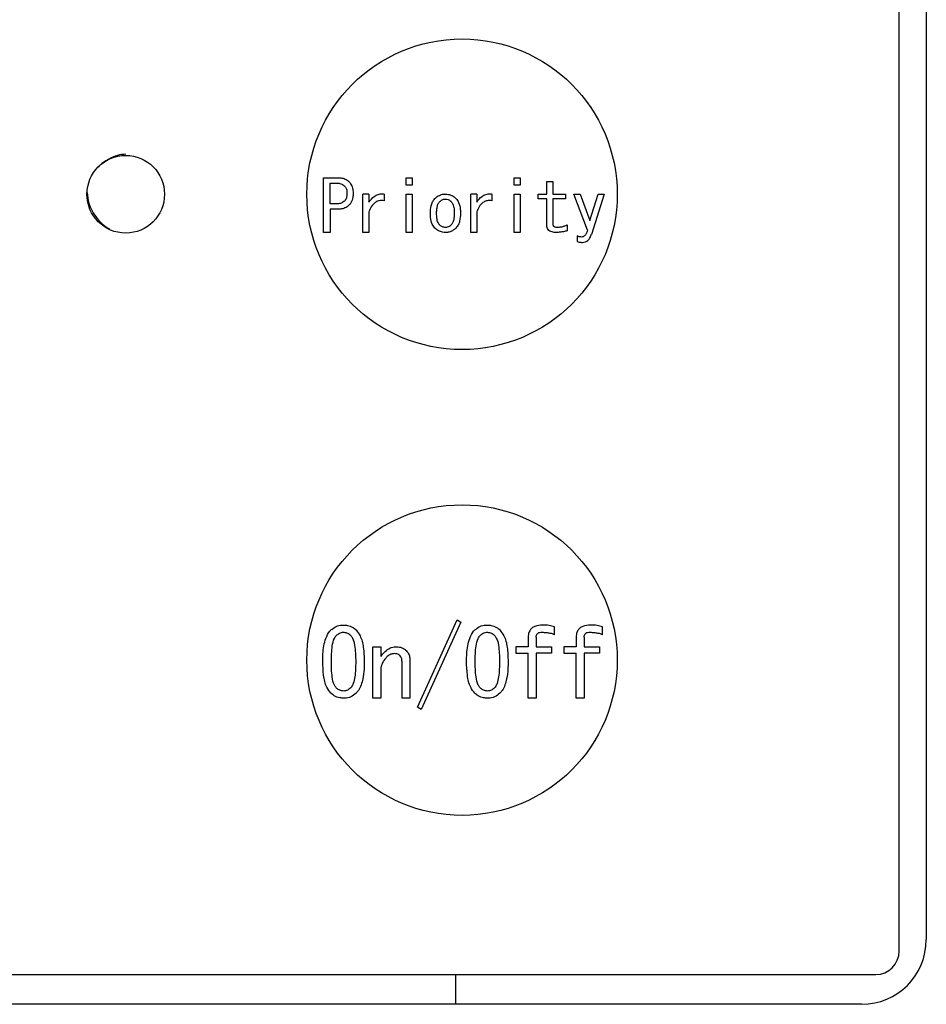
# Model space of a CAD drawing. Units: inches. Extents: x 0.4 to 16.6, y 0.2 to 10.8.
# Drawn here: x 8.4 to 8.5, y 6.2 to 6.3 of the extents above; entities that cross this region are included whole.
import ezdxf

# ---------------------------------------------------------------- set-up
doc = ezdxf.new("R2010")
doc.units = ezdxf.units.IN
doc.header["$MEASUREMENT"] = 0

msp = doc.modelspace()

# ---------------------------------------------------------------- linework, layer by layer
at = {"color": 7, "linetype": 'Continuous', "lineweight": 25}
for p, q in [((8.487067, 6.220562), (8.487067, 6.331585)), ((8.48872, 6.330876), (8.48872, 6.22127)), ((8.452019, 6.264298), (8.452019, 6.267631)), ((8.452019, 6.267631), (8.45292, 6.267631)), ((8.452424, 6.267307), (8.452817, 6.267307)), ((8.452424, 6.266041), (8.452424, 6.267307)), ((8.457053, 6.267187), (8.457053, 6.267631)), ((8.457053, 6.267631), (8.457417, 6.267631)), ((8.457417, 6.267187), (8.457053, 6.267187)), ((8.457417, 6.267631), (8.457417, 6.267187)), ((8.46362, 6.267631), (8.463984, 6.267631)), ((8.46362, 6.267187), (8.46362, 6.267631)), ((8.463984, 6.267187), (8.46362, 6.267187)), ((8.463984, 6.267631), (8.463984, 6.267187)), ((8.46562, 6.267392), (8.465985, 6.267392)), ((8.46562, 6.266639), (8.46562, 6.267392)), ((8.465985, 6.267392), (8.465985, 6.266639)), ((8.45442, 6.264298), (8.45442, 6.266639)), ((8.454784, 6.266639), (8.45442, 6.266639)), ((8.454784, 6.266639), (8.454784, 6.266143)), ((8.455707, 6.266639), (8.455707, 6.266229)), ((8.457053, 6.264298), (8.457053, 6.266639)), ((8.457053, 6.266639), (8.457417, 6.266639)), ((8.457417, 6.266639), (8.457417, 6.264298)), ((8.460986, 6.264298), (8.460986, 6.266639)), ((8.46135, 6.266639), (8.460986, 6.266639)), ((8.46135, 6.266639), (8.46135, 6.266143)), ((8.462274, 6.266639), (8.462274, 6.266229)), ((8.46362, 6.264298), (8.46362, 6.266639)), ((8.46362, 6.266639), (8.463984, 6.266639)), ((8.463984, 6.266639), (8.463984, 6.264298)), ((8.465095, 6.266356), (8.465095, 6.266639)), ((8.465095, 6.266639), (8.46562, 6.266639)), ((8.465985, 6.266639), (8.466754, 6.266639)), ((8.466754, 6.266639), (8.466754, 6.266356)), ((8.468088, 6.264433), (8.467267, 6.266639)), ((8.467267, 6.266639), (8.467643, 6.266639)), ((8.467643, 6.266639), (8.468225, 6.265032)), ((8.468242, 6.265032), (8.468738, 6.266639)), ((8.469114, 6.266639), (8.468327, 6.264177)), ((8.468738, 6.266639), (8.469114, 6.266639)), ((8.452817, 6.266041), (8.452424, 6.266041)), ((8.46562, 6.266356), (8.465095, 6.266356)), ((8.46562, 6.264741), (8.46562, 6.266356)), ((8.466754, 6.266356), (8.465985, 6.266356)), ((8.465985, 6.266356), (8.465985, 6.26481)), ((8.45292, 6.265717), (8.452424, 6.265717)), ((8.452424, 6.265717), (8.452424, 6.264298)), ((8.454784, 6.265562), (8.454784, 6.264298)), ((8.46135, 6.265562), (8.46135, 6.264298)), ((8.466857, 6.264758), (8.466857, 6.264399)), ((8.468225, 6.265032), (8.468242, 6.265032)), ((8.452424, 6.264298), (8.452019, 6.264298)), ((8.454784, 6.264298), (8.45442, 6.264298)), ((8.457417, 6.264298), (8.457053, 6.264298)), ((8.46135, 6.264298), (8.460986, 6.264298)), ((8.463984, 6.264298), (8.46362, 6.264298)), ((8.467472, 6.264091), (8.467472, 6.263749)), ((8.457742, 6.235414), (8.460159, 6.240727)), ((8.460387, 6.24059), (8.45797, 6.235277)), ((8.460159, 6.240727), (8.460387, 6.24059)), ((8.466087, 6.239838), (8.466087, 6.240294)), ((8.469006, 6.239838), (8.469006, 6.240294)), ((8.464484, 6.239655), (8.464484, 6.239085)), ((8.46497, 6.239678), (8.46497, 6.239085)), ((8.467403, 6.239655), (8.467403, 6.239085)), ((8.467888, 6.239678), (8.467888, 6.239085)), ((8.455022, 6.235963), (8.455022, 6.239085)), ((8.455022, 6.239085), (8.455508, 6.239085)), ((8.455508, 6.239085), (8.455508, 6.238492)), ((8.463739, 6.239085), (8.463739, 6.238708)), ((8.464484, 6.239085), (8.463739, 6.239085)), ((8.46497, 6.239085), (8.465905, 6.239085)), ((8.465905, 6.239085), (8.465905, 6.238708)), ((8.466657, 6.239085), (8.466657, 6.238708)), ((8.467403, 6.239085), (8.466657, 6.239085)), ((8.467888, 6.239085), (8.468823, 6.239085)), ((8.468823, 6.239085), (8.468823, 6.238708)), ((8.463739, 6.238708), (8.464484, 6.238708)), ((8.464484, 6.235963), (8.464484, 6.238708)), ((8.465905, 6.238708), (8.46497, 6.238708)), ((8.46497, 6.238708), (8.46497, 6.235963)), ((8.466657, 6.238708), (8.467403, 6.238708)), ((8.467403, 6.235963), (8.467403, 6.238708)), ((8.468823, 6.238708), (8.467888, 6.238708)), ((8.467888, 6.238708), (8.467888, 6.235963)), ((8.456801, 6.235963), (8.456801, 6.238196)), ((8.457286, 6.238242), (8.457286, 6.235963)), ((8.455508, 6.237603), (8.455508, 6.235963)), ((8.455508, 6.235963), (8.455022, 6.235963)), ((8.457286, 6.235963), (8.456801, 6.235963)), ((8.46497, 6.235963), (8.464484, 6.235963)), ((8.467888, 6.235963), (8.467403, 6.235963)), ((8.45797, 6.235277), (8.457742, 6.235414)), ((8.381712, 6.219144), (8.485649, 6.219144)), ((8.460059, 6.219144), (8.460059, 6.217333)), ((8.484783, 6.217333), (8.382264, 6.217333))]:
    msp.add_line(p, q, dxfattribs=at)
for centre, radius in [((8.460453, 6.266625), 0.009449), ((8.43998, 6.266625), 0.002362), ((8.460453, 6.238278), 0.009449)]:
    msp.add_circle(centre, radius, dxfattribs=at)
for centre, radius in [((8.484783, 6.22127), 0.003937), ((8.485649, 6.220562), 0.001417)]:
    msp.add_arc(centre, radius, 270, 0, dxfattribs=at)
for points, knots in [([(8.43998, 6.269065), (8.439813, 6.26905), (8.439474, 6.269018), (8.438914, 6.268768), (8.438515, 6.268505), (8.438342, 6.268314), (8.438303, 6.268272)], [0, 0, 0, 0, 0.3066402, 0.6217978, 0.9159691, 1, 1, 1, 1]), ([(8.452817, 6.267307), (8.452866, 6.267306), (8.452993, 6.2673), (8.453165, 6.267248), (8.45326, 6.267166), (8.453296, 6.267135)], [0, 0, 0, 0, 0.281908, 0.730747, 1, 1, 1, 1]), ([(8.45292, 6.267631), (8.452993, 6.267628), (8.453162, 6.267619), (8.453394, 6.267542), (8.453518, 6.267435), (8.45357, 6.267392)], [0, 0, 0, 0, 0.311423, 0.716025, 1, 1, 1, 1]), ([(8.453296, 6.267135), (8.453333, 6.267087), (8.453418, 6.266977), (8.453447, 6.266808), (8.453449, 6.266703), (8.45345, 6.266673)], [0, 0, 0, 0, 0.36421, 0.824044, 1, 1, 1, 1]), ([(8.45357, 6.267392), (8.453633, 6.267311), (8.453759, 6.267153), (8.453819, 6.266892), (8.453824, 6.266734), (8.453826, 6.266673)], [0, 0, 0, 0, 0.390568, 0.768395, 1, 1, 1, 1]), ([(8.437641, 6.266736), (8.437655, 6.266518), (8.43768, 6.266133), (8.437929, 6.265603), (8.43824, 6.265135), (8.438613, 6.264744), (8.438886, 6.264574), (8.439002, 6.264503)], [0, 0, 0, 0, 0.242684, 0.427714, 0.631196, 0.844117, 1, 1, 1, 1]), ([(8.45345, 6.266673), (8.453448, 6.266621), (8.453443, 6.266493), (8.453394, 6.266328), (8.45332, 6.266241), (8.453296, 6.266212)], [0, 0, 0, 0, 0.315727, 0.772341, 1, 1, 1, 1]), ([(8.453826, 6.266673), (8.453823, 6.266595), (8.453815, 6.266402), (8.453732, 6.266145), (8.453613, 6.266006), (8.45357, 6.265955)], [0, 0, 0, 0, 0.303172, 0.743511, 1, 1, 1, 1]), ([(8.454784, 6.266143), (8.454881, 6.266273), (8.455031, 6.266475), (8.455338, 6.266632), (8.455552, 6.266659), (8.455674, 6.266643), (8.455707, 6.266639)], [0, 0, 0, 0, 0.430613, 0.66953, 0.909245, 1, 1, 1, 1]), ([(8.458802, 6.266366), (8.458848, 6.266407), (8.458967, 6.266515), (8.459192, 6.266621), (8.459372, 6.266634), (8.459452, 6.266639)], [0, 0, 0, 0, 0.2558589, 0.6676829, 1, 1, 1, 1]), ([(8.459452, 6.266639), (8.45956, 6.266628), (8.459774, 6.266606), (8.459976, 6.266469), (8.460068, 6.266382), (8.460085, 6.266366)], [0, 0, 0, 0, 0.4574729, 0.9019868, 1, 1, 1, 1]), ([(8.46135, 6.266143), (8.461447, 6.266273), (8.461598, 6.266475), (8.461905, 6.266632), (8.462119, 6.266659), (8.46224, 6.266643), (8.462274, 6.266639)], [0, 0, 0, 0, 0.430613, 0.66953, 0.909245, 1, 1, 1, 1]), ([(8.453296, 6.266212), (8.453237, 6.266167), (8.453111, 6.266069), (8.452933, 6.266043), (8.452833, 6.266041), (8.452817, 6.266041)], [0, 0, 0, 0, 0.42187, 0.908328, 1, 1, 1, 1]), ([(8.45357, 6.265955), (8.453492, 6.265894), (8.453339, 6.265773), (8.453101, 6.265723), (8.452963, 6.265718), (8.45292, 6.265717)], [0, 0, 0, 0, 0.414017, 0.815023, 1, 1, 1, 1]), ([(8.455707, 6.266229), (8.455608, 6.266239), (8.455434, 6.266257), (8.4552, 6.266163), (8.454993, 6.265985), (8.454864, 6.265769), (8.454802, 6.265608), (8.454784, 6.265562)], [0, 0, 0, 0, 0.235268, 0.410857, 0.585942, 0.881938, 1, 1, 1, 1]), ([(8.458529, 6.265459), (8.458536, 6.265618), (8.458547, 6.265856), (8.458646, 6.266169), (8.458749, 6.266299), (8.458802, 6.266366)], [0, 0, 0, 0, 0.489933, 0.736547, 1, 1, 1, 1]), ([(8.458905, 6.265459), (8.458907, 6.265538), (8.45891, 6.265689), (8.458947, 6.265909), (8.459006, 6.266078), (8.459074, 6.266155), (8.459093, 6.266178)], [0, 0, 0, 0, 0.311652, 0.596519, 0.883416, 1, 1, 1, 1]), ([(8.459093, 6.266178), (8.45912, 6.266201), (8.459189, 6.266263), (8.459313, 6.266323), (8.459411, 6.266329), (8.459452, 6.266331)], [0, 0, 0, 0, 0.267713, 0.695335, 1, 1, 1, 1]), ([(8.459452, 6.266331), (8.459508, 6.266325), (8.459618, 6.266313), (8.459728, 6.26624), (8.459781, 6.26619), (8.459794, 6.266178)], [0, 0, 0, 0, 0.436365, 0.8551, 1, 1, 1, 1]), ([(8.459794, 6.266178), (8.45983, 6.266129), (8.459927, 6.265999), (8.459973, 6.265743), (8.459979, 6.265551), (8.459982, 6.265459)], [0, 0, 0, 0, 0.238471, 0.6332576, 1, 1, 1, 1]), ([(8.460085, 6.266366), (8.460144, 6.266287), (8.46029, 6.266095), (8.46035, 6.265766), (8.460356, 6.265542), (8.460358, 6.265459)], [0, 0, 0, 0, 0.30211, 0.742818, 1, 1, 1, 1]), ([(8.462274, 6.266229), (8.462174, 6.266239), (8.462001, 6.266257), (8.461767, 6.266163), (8.46156, 6.265985), (8.461431, 6.265769), (8.461368, 6.265608), (8.46135, 6.265562)], [0, 0, 0, 0, 0.235268, 0.410857, 0.585942, 0.881938, 1, 1, 1, 1]), ([(8.458802, 6.26457), (8.458742, 6.264649), (8.458598, 6.264838), (8.458538, 6.26516), (8.458531, 6.265379), (8.458529, 6.265459)], [0, 0, 0, 0, 0.308405, 0.744818, 1, 1, 1, 1]), ([(8.459093, 6.264758), (8.459058, 6.264805), (8.458966, 6.264926), (8.458915, 6.265176), (8.458908, 6.265364), (8.458905, 6.265459)], [0, 0, 0, 0, 0.233772, 0.613137, 1, 1, 1, 1]), ([(8.459982, 6.265459), (8.45998, 6.26538), (8.459977, 6.265234), (8.459941, 6.265024), (8.459883, 6.264862), (8.459816, 6.264784), (8.459794, 6.264758)], [0, 0, 0, 0, 0.318603, 0.58958, 0.862226, 1, 1, 1, 1]), ([(8.460358, 6.265459), (8.460351, 6.265301), (8.46034, 6.265065), (8.460237, 6.264759), (8.460137, 6.264635), (8.460085, 6.26457)], [0, 0, 0, 0, 0.49871, 0.741327, 1, 1, 1, 1]), ([(8.459452, 6.264604), (8.459386, 6.264612), (8.459261, 6.264625), (8.459148, 6.264705), (8.459099, 6.264752), (8.459093, 6.264758)], [0, 0, 0, 0, 0.490919, 0.932703, 1, 1, 1, 1]), ([(8.459794, 6.264758), (8.459765, 6.264732), (8.459697, 6.26467), (8.459577, 6.264613), (8.459488, 6.264607), (8.459452, 6.264604)], [0, 0, 0, 0, 0.304151, 0.719961, 1, 1, 1, 1]), ([(8.466207, 6.264298), (8.466115, 6.264302), (8.465974, 6.264308), (8.465797, 6.264378), (8.46569, 6.264472), (8.465629, 6.264601), (8.465623, 6.264692), (8.46562, 6.264741)], [0, 0, 0, 0, 0.328329, 0.501035, 0.675155, 0.824884, 1, 1, 1, 1]), ([(8.465985, 6.26481), (8.465987, 6.264785), (8.46599, 6.264742), (8.466022, 6.264691), (8.466071, 6.264653), (8.466152, 6.264626), (8.466219, 6.264623), (8.466258, 6.264621)], [0, 0, 0, 0, 0.196423, 0.332698, 0.468665, 0.686486, 1, 1, 1, 1]), ([(8.466258, 6.264621), (8.466337, 6.264626), (8.466479, 6.264634), (8.46668, 6.264686), (8.466797, 6.264734), (8.466857, 6.264758)], [0, 0, 0, 0, 0.382839, 0.689158, 1, 1, 1, 1]), ([(8.459452, 6.264298), (8.459393, 6.264301), (8.45924, 6.264309), (8.459007, 6.264393), (8.458869, 6.264512), (8.458802, 6.26457)], [0, 0, 0, 0, 0.2471835, 0.6347199, 1, 1, 1, 1]), ([(8.460085, 6.26457), (8.460039, 6.264529), (8.459918, 6.264419), (8.459698, 6.264315), (8.459524, 6.264303), (8.459452, 6.264298)], [0, 0, 0, 0, 0.261847, 0.694453, 1, 1, 1, 1]), ([(8.466857, 6.264399), (8.46678, 6.264382), (8.466635, 6.264349), (8.466418, 6.26431), (8.466277, 6.264302), (8.466207, 6.264298)], [0, 0, 0, 0, 0.358618, 0.678392, 1, 1, 1, 1]), ([(8.468088, 6.264433), (8.468073, 6.26438), (8.468042, 6.264271), (8.467971, 6.264143), (8.467881, 6.264061), (8.467801, 6.264027), (8.467749, 6.264024), (8.467729, 6.264023)], [0, 0, 0, 0, 0.284884, 0.571825, 0.73433, 0.897378, 1, 1, 1, 1]), ([(8.46778, 6.263698), (8.467845, 6.263704), (8.467965, 6.263714), (8.468115, 6.263808), (8.468245, 6.263959), (8.468296, 6.264093), (8.468327, 6.264177)], [0, 0, 0, 0, 0.247193, 0.4538, 0.659407, 1, 1, 1, 1]), ([(8.467729, 6.264023), (8.467696, 6.264025), (8.467636, 6.264029), (8.46755, 6.264056), (8.467498, 6.264079), (8.467472, 6.264091)], [0, 0, 0, 0, 0.364503, 0.679468, 1, 1, 1, 1]), ([(8.467472, 6.263749), (8.46751, 6.263736), (8.467578, 6.263713), (8.467682, 6.2637), (8.467747, 6.263699), (8.46778, 6.263698)], [0, 0, 0, 0, 0.377039, 0.686808, 1, 1, 1, 1]), ([(8.452475, 6.240111), (8.452574, 6.24019), (8.452771, 6.240347), (8.453059, 6.240404), (8.453217, 6.240407), (8.45325, 6.240408)], [0, 0, 0, 0, 0.440091, 0.881144, 1, 1, 1, 1]), ([(8.45325, 6.240408), (8.453325, 6.240404), (8.453515, 6.240395), (8.453785, 6.240301), (8.453937, 6.240168), (8.454003, 6.240111)], [0, 0, 0, 0, 0.271486, 0.688194, 1, 1, 1, 1]), ([(8.461231, 6.240111), (8.461329, 6.24019), (8.461526, 6.240347), (8.461814, 6.240404), (8.461972, 6.240407), (8.462006, 6.240408)], [0, 0, 0, 0, 0.440091, 0.881144, 1, 1, 1, 1]), ([(8.462006, 6.240408), (8.462081, 6.240404), (8.462271, 6.240395), (8.46254, 6.240301), (8.462693, 6.240168), (8.462758, 6.240111)], [0, 0, 0, 0, 0.271486, 0.688194, 1, 1, 1, 1]), ([(8.465358, 6.240408), (8.465195, 6.240398), (8.464962, 6.240385), (8.464697, 6.240231), (8.464557, 6.240058), (8.464492, 6.239855), (8.464487, 6.239716), (8.464484, 6.239655)], [0, 0, 0, 0, 0.36386, 0.523186, 0.683231, 0.862035, 1, 1, 1, 1]), ([(8.466087, 6.240294), (8.465978, 6.240329), (8.465806, 6.240386), (8.465558, 6.240405), (8.465424, 6.240407), (8.465358, 6.240408)], [0, 0, 0, 0, 0.4601632, 0.7293194, 1, 1, 1, 1]), ([(8.468276, 6.240408), (8.468114, 6.240398), (8.467881, 6.240385), (8.467616, 6.240231), (8.467475, 6.240058), (8.467411, 6.239855), (8.467405, 6.239716), (8.467403, 6.239655)], [0, 0, 0, 0, 0.36386, 0.523186, 0.683231, 0.862035, 1, 1, 1, 1]), ([(8.469006, 6.240294), (8.468897, 6.240329), (8.468725, 6.240386), (8.468477, 6.240405), (8.468343, 6.240407), (8.468276, 6.240408)], [0, 0, 0, 0, 0.460163, 0.729319, 1, 1, 1, 1]), ([(8.451974, 6.238196), (8.451976, 6.238353), (8.451985, 6.238828), (8.452082, 6.239467), (8.452315, 6.239941), (8.452451, 6.240086), (8.452475, 6.240111)], [0, 0, 0, 0, 0.233928, 0.704786, 0.94879, 1, 1, 1, 1]), ([(8.452498, 6.238196), (8.452499, 6.238354), (8.452502, 6.23867), (8.452551, 6.239137), (8.452619, 6.239529), (8.452754, 6.239713), (8.452794, 6.239769)], [0, 0, 0, 0, 0.290563, 0.581292, 0.873369, 1, 1, 1, 1]), ([(8.452794, 6.239769), (8.452855, 6.239821), (8.45295, 6.239903), (8.453112, 6.239965), (8.453203, 6.239971), (8.45325, 6.239974)], [0, 0, 0, 0, 0.464769, 0.724988, 1, 1, 1, 1]), ([(8.45325, 6.239974), (8.453331, 6.239963), (8.453453, 6.239945), (8.453591, 6.239854), (8.453653, 6.239798), (8.453684, 6.239769)], [0, 0, 0, 0, 0.489819, 0.741326, 1, 1, 1, 1]), ([(8.453684, 6.239769), (8.453719, 6.239722), (8.453847, 6.239552), (8.453923, 6.239171), (8.453975, 6.238694), (8.453978, 6.238363), (8.45398, 6.238196)], [0, 0, 0, 0, 0.109307, 0.38941, 0.69336, 1, 1, 1, 1]), ([(8.454003, 6.240111), (8.454089, 6.239999), (8.454326, 6.239692), (8.454476, 6.239014), (8.454494, 6.238484), (8.454504, 6.238196)], [0, 0, 0, 0, 0.2090582, 0.5708667, 1, 1, 1, 1]), ([(8.460729, 6.238196), (8.460732, 6.238353), (8.460741, 6.238828), (8.460838, 6.239467), (8.46107, 6.239941), (8.461207, 6.240086), (8.461231, 6.240111)], [0, 0, 0, 0, 0.233928, 0.704786, 0.94879, 1, 1, 1, 1]), ([(8.461253, 6.238196), (8.461255, 6.238354), (8.461258, 6.23867), (8.461306, 6.239137), (8.461374, 6.239529), (8.461509, 6.239713), (8.46155, 6.239769)], [0, 0, 0, 0, 0.290563, 0.581292, 0.873369, 1, 1, 1, 1]), ([(8.46155, 6.239769), (8.46161, 6.239821), (8.461705, 6.239903), (8.461867, 6.239965), (8.461959, 6.239971), (8.462006, 6.239974)], [0, 0, 0, 0, 0.464769, 0.724988, 1, 1, 1, 1]), ([(8.462006, 6.239974), (8.462086, 6.239963), (8.462208, 6.239945), (8.462347, 6.239854), (8.462408, 6.239798), (8.462439, 6.239769)], [0, 0, 0, 0, 0.489819, 0.741326, 1, 1, 1, 1]), ([(8.462439, 6.239769), (8.462475, 6.239722), (8.462603, 6.239552), (8.462678, 6.239171), (8.46273, 6.238694), (8.462734, 6.238363), (8.462735, 6.238196)], [0, 0, 0, 0, 0.109307, 0.38941, 0.69336, 1, 1, 1, 1]), ([(8.462758, 6.240111), (8.462845, 6.239999), (8.463081, 6.239692), (8.463231, 6.239014), (8.46325, 6.238484), (8.46326, 6.238196)], [0, 0, 0, 0, 0.2090582, 0.5708667, 1, 1, 1, 1]), ([(8.46497, 6.239678), (8.464972, 6.23972), (8.464976, 6.239789), (8.46502, 6.239875), (8.465083, 6.239934), (8.465191, 6.239976), (8.465279, 6.239975), (8.465335, 6.239974)], [0, 0, 0, 0, 0.230732, 0.374862, 0.519723, 0.6973, 1, 1, 1, 1]), ([(8.465335, 6.239974), (8.465413, 6.23997), (8.46557, 6.239961), (8.465827, 6.239933), (8.465994, 6.239872), (8.466087, 6.239838)], [0, 0, 0, 0, 0.307256, 0.614692, 1, 1, 1, 1]), ([(8.467888, 6.239678), (8.467891, 6.23972), (8.467895, 6.239789), (8.467938, 6.239875), (8.468001, 6.239934), (8.46811, 6.239976), (8.468198, 6.239975), (8.468253, 6.239974)], [0, 0, 0, 0, 0.230732, 0.374862, 0.519723, 0.6973, 1, 1, 1, 1]), ([(8.468253, 6.239974), (8.468332, 6.23997), (8.468489, 6.239961), (8.468745, 6.239933), (8.468913, 6.239872), (8.469006, 6.239838)], [0, 0, 0, 0, 0.307256, 0.614692, 1, 1, 1, 1]), ([(8.455781, 6.238812), (8.455872, 6.238886), (8.456054, 6.239033), (8.45631, 6.239082), (8.456445, 6.239085), (8.456465, 6.239085)], [0, 0, 0, 0, 0.461825, 0.918679, 1, 1, 1, 1]), ([(8.456465, 6.239085), (8.456525, 6.239082), (8.456678, 6.239075), (8.456891, 6.239002), (8.45701, 6.238899), (8.457058, 6.238857)], [0, 0, 0, 0, 0.274301, 0.708847, 1, 1, 1, 1]), ([(8.455508, 6.238492), (8.455531, 6.238524), (8.455579, 6.238587), (8.455668, 6.238695), (8.455738, 6.238767), (8.455781, 6.238812)], [0, 0, 0, 0, 0.280695, 0.561476, 1, 1, 1, 1]), ([(8.455827, 6.238424), (8.455742, 6.238318), (8.455572, 6.238107), (8.455512, 6.237801), (8.455508, 6.237635), (8.455508, 6.237603)], [0, 0, 0, 0, 0.44563, 0.892363, 1, 1, 1, 1]), ([(8.456328, 6.238675), (8.456259, 6.238666), (8.456101, 6.238645), (8.455939, 6.238531), (8.455851, 6.238447), (8.455827, 6.238424)], [0, 0, 0, 0, 0.363004, 0.823997, 1, 1, 1, 1]), ([(8.456693, 6.238538), (8.456668, 6.23856), (8.456607, 6.238613), (8.456481, 6.238666), (8.456381, 6.238672), (8.456328, 6.238675)], [0, 0, 0, 0, 0.250952, 0.607049, 1, 1, 1, 1]), ([(8.456801, 6.238196), (8.456799, 6.238235), (8.456795, 6.238306), (8.456766, 6.238425), (8.456721, 6.238495), (8.456693, 6.238538)], [0, 0, 0, 0, 0.3244595, 0.5799783, 1, 1, 1, 1]), ([(8.457058, 6.238857), (8.457109, 6.238795), (8.45722, 6.238662), (8.457279, 6.238438), (8.457284, 6.238294), (8.457286, 6.238242)], [0, 0, 0, 0, 0.3545, 0.766503, 1, 1, 1, 1]), ([(8.452475, 6.236258), (8.452385, 6.236376), (8.452141, 6.236699), (8.452001, 6.237387), (8.451983, 6.237918), (8.451974, 6.238196)], [0, 0, 0, 0, 0.216429, 0.589486, 1, 1, 1, 1]), ([(8.452794, 6.2366), (8.452756, 6.236652), (8.452616, 6.236842), (8.45255, 6.237242), (8.452502, 6.237722), (8.452499, 6.238038), (8.452498, 6.238196)], [0, 0, 0, 0, 0.116395, 0.426718, 0.712412, 1, 1, 1, 1]), ([(8.45398, 6.238196), (8.453978, 6.238038), (8.453975, 6.237723), (8.453935, 6.237274), (8.45386, 6.236907), (8.453763, 6.236687), (8.453696, 6.236613), (8.453684, 6.2366)], [0, 0, 0, 0, 0.2864675, 0.5730872, 0.8181442, 0.9677757, 1, 1, 1, 1]), ([(8.454504, 6.238196), (8.454502, 6.238038), (8.454496, 6.237683), (8.45442, 6.237085), (8.454266, 6.236563), (8.454052, 6.236315), (8.454003, 6.236258)], [0, 0, 0, 0, 0.231396, 0.520604, 0.889551, 1, 1, 1, 1]), ([(8.461231, 6.236258), (8.461141, 6.236376), (8.460897, 6.236699), (8.460756, 6.237387), (8.460738, 6.237918), (8.460729, 6.238196)], [0, 0, 0, 0, 0.216429, 0.589486, 1, 1, 1, 1]), ([(8.46155, 6.2366), (8.461512, 6.236652), (8.461372, 6.236842), (8.461306, 6.237242), (8.461258, 6.237722), (8.461255, 6.238038), (8.461253, 6.238196)], [0, 0, 0, 0, 0.116395, 0.426718, 0.712412, 1, 1, 1, 1]), ([(8.462735, 6.238196), (8.462734, 6.238038), (8.46273, 6.237723), (8.462691, 6.237274), (8.462615, 6.236907), (8.462519, 6.236687), (8.462451, 6.236613), (8.462439, 6.2366)], [0, 0, 0, 0, 0.286468, 0.573087, 0.818144, 0.967776, 1, 1, 1, 1]), ([(8.46326, 6.238196), (8.463257, 6.238038), (8.463252, 6.237683), (8.463175, 6.237085), (8.463022, 6.236563), (8.462808, 6.236315), (8.462758, 6.236258)], [0, 0, 0, 0, 0.2313958, 0.520604, 0.8895505, 1, 1, 1, 1]), ([(8.45325, 6.236395), (8.45317, 6.236405), (8.453018, 6.236423), (8.452874, 6.236524), (8.452809, 6.236586), (8.452794, 6.2366)], [0, 0, 0, 0, 0.469162, 0.883708, 1, 1, 1, 1]), ([(8.453684, 6.2366), (8.453647, 6.236567), (8.453557, 6.236484), (8.453406, 6.236406), (8.453292, 6.236398), (8.45325, 6.236395)], [0, 0, 0, 0, 0.301413, 0.747116, 1, 1, 1, 1]), ([(8.462006, 6.236395), (8.461925, 6.236405), (8.461774, 6.236423), (8.46163, 6.236524), (8.461564, 6.236586), (8.46155, 6.2366)], [0, 0, 0, 0, 0.469162, 0.883708, 1, 1, 1, 1]), ([(8.462439, 6.2366), (8.462403, 6.236567), (8.462313, 6.236484), (8.462162, 6.236406), (8.462047, 6.236398), (8.462006, 6.236395)], [0, 0, 0, 0, 0.3014126, 0.7471164, 1, 1, 1, 1]), ([(8.45325, 6.235963), (8.453172, 6.235967), (8.452972, 6.235976), (8.452694, 6.23607), (8.452539, 6.236203), (8.452475, 6.236258)], [0, 0, 0, 0, 0.278804, 0.70576, 1, 1, 1, 1]), ([(8.454003, 6.236258), (8.453902, 6.236177), (8.4537, 6.236015), (8.453417, 6.235966), (8.45327, 6.235963), (8.45325, 6.235963)], [0, 0, 0, 0, 0.463418, 0.928907, 1, 1, 1, 1]), ([(8.462006, 6.235963), (8.461927, 6.235967), (8.461727, 6.235976), (8.46145, 6.23607), (8.461294, 6.236203), (8.461231, 6.236258)], [0, 0, 0, 0, 0.278804, 0.70576, 1, 1, 1, 1]), ([(8.462758, 6.236258), (8.462657, 6.236177), (8.462455, 6.236015), (8.462173, 6.235966), (8.462025, 6.235963), (8.462006, 6.235963)], [0, 0, 0, 0, 0.463418, 0.928907, 1, 1, 1, 1])]:
    msp.add_open_spline(points, degree=3, knots=knots, dxfattribs=at)

doc.saveas('drawing.dxf')
